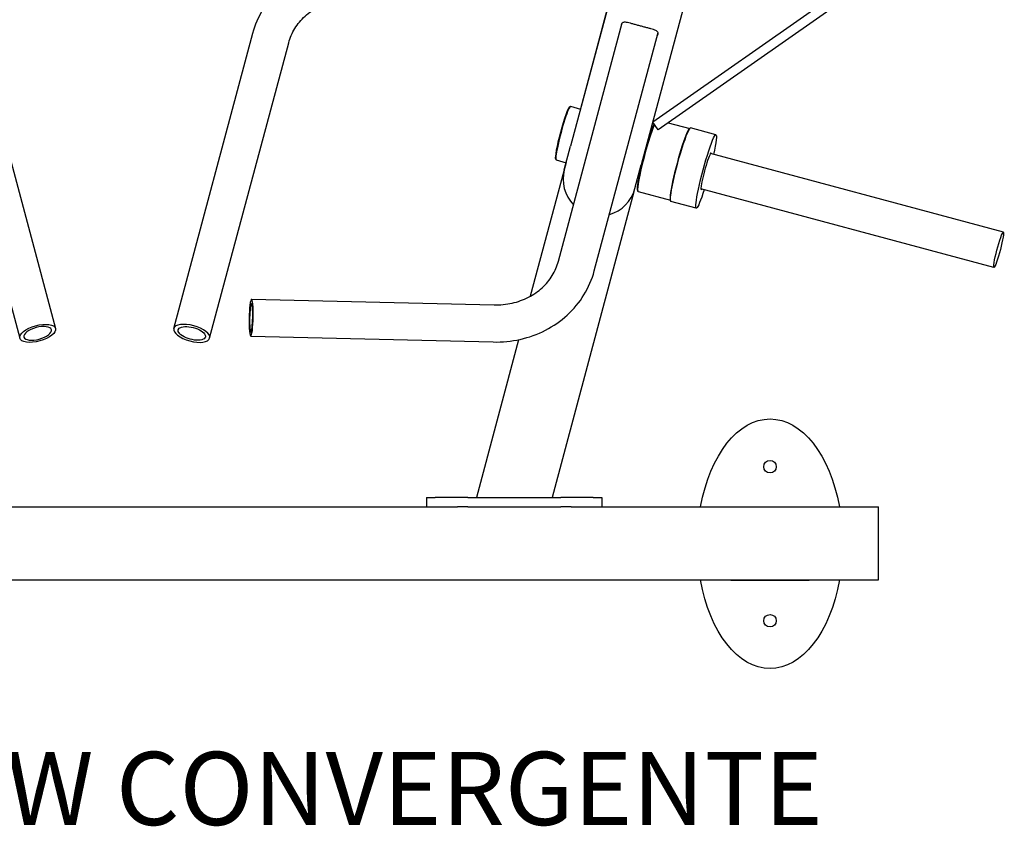
# Model space of a CAD drawing. Units: millimetres. Extents: x 3832 to 5213, y -791 to 990.
# Drawn here: x 4457 to 5131, y -791 to -239 of the extents above; entities that cross this region are included whole.
import ezdxf

# ---------------------------------------------------------------- set-up
doc = ezdxf.new("R2010")
doc.units = ezdxf.units.MM
doc.layers.add('PV-15E8', color=7, linetype='Continuous')
doc.styles.get("Standard").update_dxf_attribs({"font": 'arial.ttf'})

msp = doc.modelspace()

# ---------------------------------------------------------------- linework, layer by layer
at = {"layer": 'PV-15E8'}
for p, q in [((5045.64, -200.23), (4890.17, -309.09)), ((4865.66, -206.68), (4833.85, -325.42)), ((5051.17, -204.11), (4893.81, -314.29)), ((4913.96, -219.62), (4882.14, -338.37)), ((4859.57, -229.03), (4851.09, -260.67)), ((4825.46, -404.23), (4869.14, -241.22)), ((4427.29, -248.15), (4481.45, -450.26)), ((4562.3, -450.26), (4616.46, -248.15)), ((4850, -410.8), (4893.68, -247.79)), ((4402.76, -254.73), (4456.91, -456.84)), ((4586.84, -456.84), (4640.99, -254.73)), ((4851.09, -260.67), (4840.53, -300.06)), ((4833.01, -298.64), (4833.62, -298.28)), ((4833.78, -298.25), (4840.63, -300.09)), ((4893.81, -314.29), (4890.17, -309.09)), ((4900.61, -309.53), (4915.3, -313.47)), ((4888.93, -313.03), (4889.68, -313.23)), ((4933.26, -317.66), (4915.94, -313.02)), ((4829.5, -341.62), (4833.85, -325.42)), ((4830.7, -336.77), (4806.21, -428.17)), ((4823.47, -334.24), (4823.82, -334.85)), ((4823.94, -334.96), (4830.8, -336.79)), ((5129.91, -384.33), (4929.46, -330.62)), ((4877.8, -354.56), (4882.14, -338.37)), ((4879.09, -349.74), (4879.84, -349.93)), ((4877.11, -356.74), (4821.09, -565.8)), ((4879.51, -355.86), (4879.86, -356.46)), ((4880.02, -356.61), (4902.15, -362.54)), ((5123.44, -408.48), (4922.99, -354.77)), ((4919.8, -367.89), (4902.48, -363.25)), ((4615.53, -430.14), (4781.48, -434.05)), ((4614.93, -455.53), (4780.88, -459.44)), ((4798.25, -457.87), (4769.33, -565.8)), ((4735.26, -565.8), (4741.25, -565.8)), ((4735.26, -565.8), (4735.26, -572.15)), ((4763.48, -565.8), (4741.25, -565.8)), ((4763.48, -565.8), (4771.76, -565.8)), ((4771.76, -565.8), (4795.26, -565.8)), ((4795.26, -565.8), (4818.77, -565.8)), ((4818.77, -565.8), (4827.04, -565.8)), ((4849.28, -565.8), (4827.04, -565.8)), ((4849.28, -565.8), (4855.26, -565.8)), ((4855.26, -565.8), (4855.26, -572.15)), ((4287.2, -572.15), (4756.44, -572.15)), ((4763.48, -572.15), (4756.44, -572.15)), ((4763.48, -572.15), (4771.76, -572.15)), ((4771.76, -572.15), (4795.26, -572.15)), ((4795.26, -572.15), (4818.77, -572.15)), ((4818.77, -572.15), (4827.04, -572.15)), ((4834.08, -572.15), (4827.04, -572.15)), ((4834.08, -572.15), (5044.38, -572.15)), ((5044.38, -622.15), (5044.38, -572.15)), ((3999.38, -622.15), (5044.38, -622.15)), ((4946.31, -622.43), (4994.31, -622.43))]:
    msp.add_line(p, q, dxfattribs=at)
for centre in [(4970.24, -544.75), (4970.24, -650.1)]:
    msp.add_circle(centre, 4.25, dxfattribs=at)
for centre, start, end in [((4853.65, -348.09), 165, 224.4693), ((4853.65, -348.09), 285.5307, 345), ((4946.31, -597.43), 261.41326, 270.00196), ((4994.31, -597.43), 270.00196, 278.56155)]:
    msp.add_arc(centre, 25, start, end, dxfattribs=at)
for centre, major_axis, ratio, start_param, end_param in [((4875.24, -267.14), (24.15, -6.47), 0.414214, -3.141593, -3.050394), ((4828.38, -316.48), (4.79, 17.87), 0.087156, 0.087601, 3.053992), ((4828.86, -316.6), (4.92, 18.35), 0.087156, 0, 3.141593), ((4886.11, -331.95), (-6.44, -24.05), 0.087156, -2.677199, -0.087601), ((4886.59, -332.07), (-6.57, -24.53), 0.087156, -2.615282, 0), ((4908.73, -338), (6.57, 24.53), 0.087156, -0.006274, 3.141593), ((4926.53, -342.77), (3.36, 12.56), 0.087156, -0.278247, 3.419839), ((4908.73, -338), (-6.57, -24.53), 0.087156, 0, 0.006274), ((4615.23, -442.83), (-0.23, -9.7), 0.109382, -5.859983, 0.423202), ((4469.18, -453.55), (12.27, 3.29), 0.422618, -3.141592653589854, 3.141592653589733), ((4574.57, -453.55), (-9.37, 2.51), 0.422618, -3.141592653589748, 3.141592653589838)]:
    msp.add_ellipse(centre, major_axis=major_axis, ratio=ratio, start_param=start_param, end_param=end_param, dxfattribs=at)
at = {"layer": 'PV-15E8', "extrusion": (0, 0, -1)}
for centre, major_axis, ratio, start_param, end_param in [((4909.21, -338.13), (6.73, 25.11), 0.087156, -2.23911, 0), ((4926.53, -342.77), (6.73, 25.11), 0.087156, -2.23911, 1.069265), ((4909.21, -338.13), (-6.73, -25.11), 0.087156, 0, 0.902482), ((4926.53, -342.77), (-6.73, -25.11), 0.087156, -1.069265, 0.902482), ((5126.68, -396.4), (-3.24, -12.07), 0.087156, -5.53514, 0.748045), ((4615.23, -442.83), (0.3, 12.7), 0.109382, -3.564794641614972, 2.718390665564614), ((4469.18, -453.55), (9.37, 2.51), 0.422618, -3.141592653589747, 3.141592653589839), ((4574.57, -453.55), (-12.27, 3.29), 0.422618, -3.141592653589852, 3.141592653589734), ((4970.24, -597.43), (0, -85.35), 0.582161, 1.871523, 3.141593), ((4970.24, -597.43), (0, -85.35), 0.582161, -3.141593, -1.871523), ((4970.24, -597.43), (0, -85.35), 0.582161, -1.276959, 1.276959)]:
    msp.add_ellipse(centre, major_axis=major_axis, ratio=ratio, start_param=start_param, end_param=end_param, dxfattribs=at)
at = {"layer": 'PV-15E8'}
for points, knots in [([(4616.46, -248.15), (4618, -242.39), (4620.39, -236.85), (4626.64, -226.64), (4630.5, -221.97), (4639.4, -213.82), (4644.43, -210.34), (4655.28, -204.76), (4661.1, -202.67), (4673.14, -199.97), (4679.36, -199.37), (4685.58, -199.52)], [1.832596, 1.832596, 1.832596, 1.832596, 2.094395, 2.094395, 2.356194, 2.356194, 2.617994, 2.617994, 2.879793, 2.879793, 3.141593, 3.141593, 3.141593, 3.141593]), ([(4640.99, -254.73), (4641.91, -251.32), (4643.31, -248.05), (4647.04, -241.96), (4649.37, -239.13), (4654.85, -234.11), (4657.99, -231.92), (4664.92, -228.36), (4668.7, -227), (4676.64, -225.22), (4680.79, -224.81), (4684.98, -224.91)], [1.832596, 1.832596, 1.832596, 1.832596, 2.094395, 2.094395, 2.356194, 2.356194, 2.617994, 2.617994, 2.879793, 2.879793, 3.141593, 3.141593, 3.141593, 3.141593]), ([(4893.7, -248.85), (4893.8, -248.51), (4893.8, -248.18), (4893.61, -247.58), (4893.42, -247.3), (4892.86, -246.79), (4892.5, -246.57), (4891.63, -246.14), (4891.13, -245.95), (4890.05, -245.59), (4889.43, -245.4), (4888.08, -245.03), (4887.35, -244.83), (4885.8, -244.43), (4884.99, -244.23), (4883.35, -243.8), (4882.52, -243.58), (4880.91, -243.15), (4880.08, -242.93), (4878.45, -242.47), (4877.64, -242.25), (4876.1, -241.82), (4875.37, -241.62), (4874.01, -241.27), (4873.39, -241.12), (4872.27, -240.9), (4871.74, -240.81), (4870.77, -240.75), (4870.34, -240.76), (4869.61, -240.92), (4869.31, -241.06), (4868.84, -241.49), (4868.68, -241.78), (4868.5, -242.46), (4868.47, -242.87), (4868.52, -243.4), (4868.53, -243.44), (4868.53, -243.49)], [0, 0, 0, 0, 2.507408, 2.507408, 5.014815, 5.014815, 7.522223, 7.522223, 10.02963, 10.02963, 12.528851, 12.528851, 15.028073, 15.028073, 17.527294, 17.527294, 20.026515, 20.026515, 22.525736, 22.525736, 25.024957, 25.024957, 27.524178, 27.524178, 30.023399, 30.023399, 32.530807, 32.530807, 35.038215, 35.038215, 37.545622, 37.545622, 40.05303, 40.05303, 42.560437, 42.560437, 42.794495, 42.794495, 42.794495, 42.794495]), ([(4893.07, -250.06), (4893.1, -250.02), (4893.12, -249.99), (4893.43, -249.56), (4893.61, -249.19), (4893.7, -248.85)], [77.364594, 77.364594, 77.364594, 77.364594, 77.598652, 77.598652, 80.10606, 80.10606, 80.10606, 80.10606]), ([(4780.88, -459.44), (4787.1, -459.59), (4793.32, -458.98), (4805.36, -456.29), (4811.18, -454.19), (4822.03, -448.62), (4827.06, -445.14), (4835.96, -436.99), (4839.82, -432.32), (4846.07, -422.11), (4848.45, -416.57), (4850, -410.8)], [4.974188, 4.974188, 4.974188, 4.974188, 5.235988, 5.235988, 5.497787, 5.497787, 5.759587, 5.759587, 6.021386, 6.021386, 6.283185, 6.283185, 6.283185, 6.283185]), ([(4781.48, -434.05), (4785.67, -434.15), (4789.82, -433.74), (4797.76, -431.96), (4801.54, -430.59), (4808.46, -427.03), (4811.61, -424.85), (4817.09, -419.83), (4819.41, -417), (4823.15, -410.9), (4824.55, -407.63), (4825.46, -404.23)], [4.974188, 4.974188, 4.974188, 4.974188, 5.235988, 5.235988, 5.497787, 5.497787, 5.759587, 5.759587, 6.021386, 6.021386, 6.283185, 6.283185, 6.283185, 6.283185])]:
    msp.add_open_spline(points, degree=3, knots=knots, dxfattribs=at)

# ---------------------------------------------------------------- texts
at = {"insert": (3928.1, -739.83), "char_height": 50, "attachment_point": 1}
msp.add_mtext_dynamic_manual_height_columns('385RXS - LAT ROW CONVERGENTE', width=1269.3483, gutter_width=12.5, heights=[0], dxfattribs=at)

doc.saveas('drawing.dxf')
